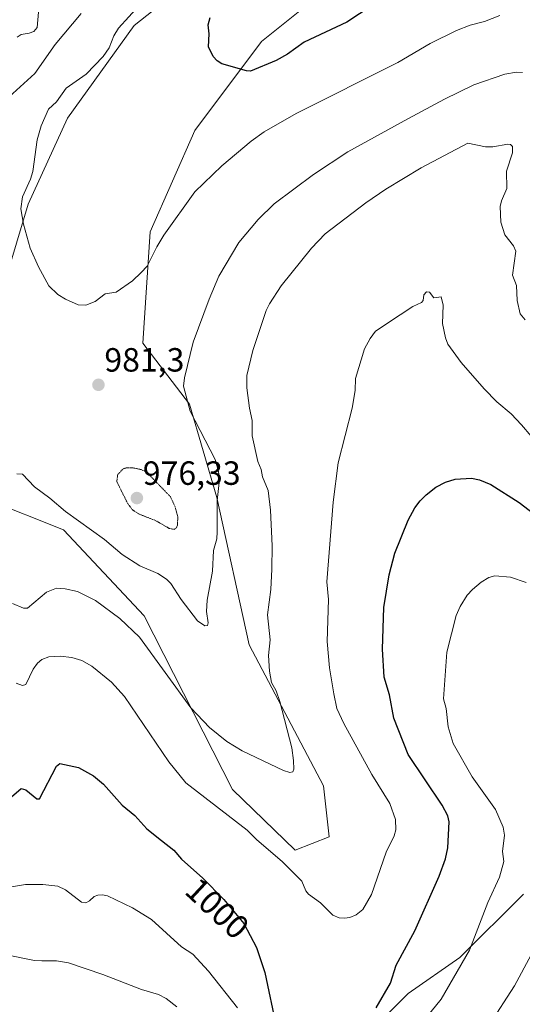
# Model space of a CAD drawing. Units: metres. Extents: x 651336 to 654789, y 4750920 to 4753309.
# Drawn here: x 651532 to 651682, y 4752542 to 4752836 of the extents above; entities that cross this region are included whole.
import ezdxf
from ezdxf.enums import TextEntityAlignment as Align

# ---------------------------------------------------------------- set-up
doc = ezdxf.new("R2010")
doc.units = ezdxf.units.M
doc.header["$MEASUREMENT"] = 0
doc.linetypes.add('TRAZOS2', pattern=[0.375, 0.25, -0.125])
for name, color, linetype, lineweight in [('Arbolado forestal CxS', 92, 'Continuous', 0), ('Carátula', 7, 'Continuous', 5), ('Curva de nivel maestra', 36, 'Continuous', 30), ('Curva de nivel normal', 36, 'Continuous', 0), ('Curva de nivel normal depresión', 36, 'TRAZOS2', 0), ('Pastizal CxS', 92, 'Continuous', 0), ('Punto de cota en terreno', 7, 'Continuous', 0), ('Rótulo de curva de nivel directora', 19, 'Continuous', 0), ('Rótulo de punto de cota en terreno', 19, 'Continuous', 0)]:
    doc.layers.add(name, color=color, linetype=linetype, lineweight=lineweight)
doc.styles.add('Arial', font='txt', dxfattribs={"height": 0.2})

# ---------------------------------------------------------------- blocks, each defined once
blk = doc.blocks.new('*U152')
at = {"layer": 'Arbolado forestal CxS', "color": 92, "linetype": 'Continuous', "lineweight": 0}
blk.add_polyline3d([(651612.2481, 4752870.1763, 972.7987), (651566.4171, 4752833.8085, 977.7592), (651546.5241, 4752806.1361, 978.3116), (651534.8669, 4752780.5099, 979.503), (651524.6195, 4752746.6405, 983.0354), (651506.7083, 4752714.5503, 984.4222), (651494.0415, 4752711.1617, 986.4015), (651466.6737, 4752711.9779, 992.7013), (651445.3777, 4752730.0629, 1000.6272), (651443.7231, 4752752.9255, 1001.9129), (651452.9641, 4752770.8831, 1001.0638), (651436.0917, 4752764.1633, 1002.2548), (651434.6383, 4752763.5843, 1002.3974), (651405.3829, 4752763.0979, 1005.6447), (651399.4685, 4752774.4447, 1005.0206), (651405.5507, 4752791.0773, 999.2078), (651426.9293, 4752806.0569, 993.893), (651459.8719, 4752814.2341, 992.6842), (651474.7311, 4752838.6425, 990.9952)], dxfattribs=at)
blk = doc.blocks.new('*U173')
at = {"layer": 'Curva de nivel normal', "color": 36, "linetype": 'Continuous', "lineweight": 0}
for points in [[(651550.64, 4752837.31, 985), (651542.91, 4752828.13, 985), (651536.79, 4752819.48, 985), (651529.12, 4752812.54, 985)], [(651531.49, 4752700.1, 985), (651533.14, 4752700.05, 985), (651536.7, 4752696.23, 985), (651541.25, 4752692.82, 985), (651545.98, 4752688.89, 985), (651557.6, 4752680.5, 985), (651562.8, 4752676.02, 985), (651568.11, 4752672.66, 985), (651573.45, 4752670.38, 985), (651576.04, 4752668.71, 985), (651577.37, 4752667.36, 985), (651580.38, 4752662.67, 985), (651585.25, 4752656.29, 985), (651587.42, 4752654.8, 985), (651588.24, 4752654.92, 985), (651588.47, 4752655.63, 985), (651588, 4752659.09, 985), (651588.16, 4752662.4, 985), (651589.78, 4752671.11, 985), (651590.03, 4752677.23, 985), (651591.01, 4752680.76, 985), (651591.17, 4752682.8, 985), (651591.13, 4752692.19, 985), (651591.82, 4752698.39, 985), (651591.54, 4752700.77, 985), (651590.55, 4752704.37, 985), (651583.1, 4752718.82, 985), (651581.12, 4752726.29, 985), (651581.44, 4752728.71, 985), (651584, 4752739.35, 985), (651588.75, 4752752.14, 985), (651591.68, 4752759.03, 985), (651597.55, 4752769.07, 985), (651603.35, 4752775.9, 985), (651608.15, 4752780.6, 985), (651619.88, 4752789.34, 985), (651630.03, 4752796.1, 985), (651647.98, 4752805.94, 985), (651658.91, 4752811.83, 985), (651667.63, 4752816.04, 985), (651676.9, 4752819.29, 985), (651680.36, 4752819.89, 985), (651682.16, 4752819.78, 985)]]:
    blk.add_polyline3d(points, dxfattribs=at)
blk = doc.blocks.new('*U174')
at = {"layer": 'Curva de nivel normal', "color": 36, "linetype": 'Continuous', "lineweight": 0}
blk.add_polyline3d([(651675.34, 4752836.73, 980), (651670.81, 4752835, 980), (651666.54, 4752833.89, 980), (651662.44, 4752832.25, 980), (651654.65, 4752828.4, 980), (651645.01, 4752822.77, 980), (651614.64, 4752807.59, 980), (651605.15, 4752802.11, 980), (651601.32, 4752799.32, 980), (651592.57, 4752791.98, 980), (651584.52, 4752784.22, 980), (651575.24, 4752771.25, 980), (651573.13, 4752767.81, 980), (651570.3, 4752762, 980), (651568.54, 4752760.15, 980), (651565.9, 4752757.64, 980), (651561.01, 4752754.31, 980), (651557.8, 4752753.73, 980), (651554.76, 4752751.45, 980), (651552.04, 4752750.38, 980), (651549.75, 4752750.54, 980), (651545.95, 4752752.14, 980), (651543.68, 4752753.6, 980), (651541.02, 4752756.18, 980), (651537.9, 4752761.83, 980), (651535.39, 4752767.43, 980), (651533.47, 4752774.57, 980), (651532.66, 4752779.11, 980), (651533.1, 4752782.7, 980), (651535.48, 4752787.99, 980), (651536.19, 4752790.26, 980), (651537.52, 4752799.68, 980), (651538.74, 4752803.89, 980), (651540.9, 4752808.81, 980), (651543.25, 4752811.03, 980), (651546.18, 4752815.12, 980), (651552.08, 4752819.31, 980), (651557.13, 4752824.52, 980), (651558.97, 4752827.12, 980), (651560.32, 4752830.66, 980), (651561.74, 4752832.98, 980), (651567.9, 4752839.76, 980)], dxfattribs=at)
blk = doc.blocks.new('*U186')
at = {"layer": 'Curva de nivel normal', "color": 36, "linetype": 'Continuous', "lineweight": 0}
for points in [[(651682.93, 4752746.01, 990), (651681.46, 4752747.81, 990), (651680.56, 4752751.82, 990), (651680.33, 4752756.23, 990), (651679.13, 4752759.37, 990), (651680.15, 4752766.49, 990), (651679.47, 4752768.1, 990), (651676.87, 4752771.33, 990), (651675.63, 4752775.14, 990), (651675.5, 4752779.81, 990), (651675.87, 4752781.5, 990), (651677.5, 4752785.18, 990), (651677.39, 4752790.37, 990), (651679.16, 4752795.85, 990), (651679.17, 4752797.67, 990), (651678.58, 4752798.26, 990), (651677.75, 4752798.42, 990), (651673.33, 4752797.57, 990), (651671.05, 4752797.56, 990), (651665.84, 4752798.68, 990), (651651.96, 4752791.31, 990), (651641.43, 4752784.96, 990), (651635.4, 4752780.86, 990), (651623.29, 4752771.62, 990), (651619.27, 4752767.4, 990), (651610.23, 4752756.12, 990), (651606.71, 4752750.8, 990), (651605.74, 4752748.8, 990), (651601.79, 4752736.85, 990), (651600, 4752729.38, 990), (651599.96, 4752725.72, 990), (651600.74, 4752719.66, 990), (651601.55, 4752715.99, 990), (651601.54, 4752711.48, 990), (651603.29, 4752703.74, 990), (651604.22, 4752701.36, 990), (651604.61, 4752699.25, 990), (651606.33, 4752695.12, 990), (651607.06, 4752689.32, 990), (651607.53, 4752678.65, 990), (651607.46, 4752671.66, 990), (651607.09, 4752665.57, 990), (651606.09, 4752658.07, 990), (651606.97, 4752650.64, 990), (651606.41, 4752645.97, 990), (651606.7, 4752641.25, 990), (651607.37, 4752637.87, 990), (651608.74, 4752635.37, 990), (651609.82, 4752632.2, 990), (651613.37, 4752618.37, 990), (651613.93, 4752614.59, 990), (651613.95, 4752612.02, 990), (651613.65, 4752611.25, 990), (651612.81, 4752611.06, 990), (651610.93, 4752611.67, 990), (651598.56, 4752617.5, 990), (651594.04, 4752620.33, 990), (651588.9, 4752624.5, 990), (651583.33, 4752630.32, 990), (651567.96, 4752651.42, 990), (651562.12, 4752657, 990), (651554.85, 4752662.37, 990), (651549.52, 4752665.05, 990), (651545.83, 4752665.85, 990), (651543.25, 4752666.01, 990), (651540.3, 4752664.82, 990), (651534.59, 4752660.02, 990), (651533.41, 4752660.08, 990), (651530.15, 4752661.44, 990)], [(651531.57, 4752830.29, 990), (651532.73, 4752831.1, 990), (651535.13, 4752831.46, 990), (651536.54, 4752831.96, 990), (651537.47, 4752833.19, 990), (651537.94, 4752837.75, 990)]]:
    blk.add_polyline3d(points, dxfattribs=at)
blk = doc.blocks.new('*U187')
at = {"layer": 'Curva de nivel normal', "color": 36, "linetype": 'Continuous', "lineweight": 0}
for points in [[(651445.03, 4752540.86, 1010), (651449.47, 4752544.01, 1010), (651458.91, 4752549.08, 1010), (651470.92, 4752553.2, 1010), (651485.12, 4752555.11, 1010), (651506.42, 4752556.92, 1010), (651514.64, 4752558.04, 1010), (651528.37, 4752556.74, 1010), (651536.75, 4752555.02, 1010), (651538.9, 4752554.92, 1010), (651543.27, 4752554.91, 1010), (651546.82, 4752554.31, 1010), (651557.04, 4752550.85, 1010), (651568.57, 4752546.37, 1010), (651573.71, 4752544.87, 1010), (651575.98, 4752543.64, 1010), (651579.15, 4752541.15, 1010)], [(651672.31, 4752535.88, 1010), (651679.78, 4752547.48, 1010), (651684.75, 4752556.73, 1010)]]:
    blk.add_polyline3d(points, dxfattribs=at)
blk = doc.blocks.new('*U196')
at = {"layer": 'Curva de nivel normal', "color": 36, "linetype": 'Continuous', "lineweight": 0}
for points in [[(651683.22, 4752667.74, 1005), (651678.5, 4752669.33, 1005), (651673.86, 4752669.71, 1005), (651672.1, 4752669.17, 1005), (651669.85, 4752667.81, 1005), (651667.19, 4752665.64, 1005), (651665.68, 4752663.92, 1005), (651663.52, 4752660.54, 1005), (651662.4, 4752657.91, 1005), (651659.62, 4752646.93, 1005), (651658.63, 4752633.05, 1005), (651659.35, 4752630.18, 1005), (651659.96, 4752624.67, 1005), (651661.48, 4752619.69, 1005), (651667.17, 4752609.79, 1005), (651674.05, 4752600, 1005), (651676.35, 4752594.71, 1005), (651676.71, 4752592.42, 1005), (651676.21, 4752587.46, 1005), (651676.55, 4752584.47, 1005), (651675.24, 4752579.83, 1005), (651671.81, 4752572.29, 1005), (651666.31, 4752558.08, 1005), (651657.88, 4752543.44, 1005), (651649.73, 4752533.46, 1005)], [(651597.24, 4752540.84, 1005), (651588.57, 4752551.86, 1005), (651583.9, 4752556.92, 1005), (651580.56, 4752559.11, 1005), (651571.53, 4752567.18, 1005), (651565.91, 4752570.68, 1005), (651558.45, 4752574.25, 1005), (651556.97, 4752574.59, 1005), (651555.56, 4752574.51, 1005), (651554.54, 4752574.05, 1005), (651553.15, 4752572.84, 1005), (651552.04, 4752572.2, 1005), (651550.7, 4752572.36, 1005), (651545.95, 4752576.12, 1005), (651543.68, 4752577.17, 1005), (651539.22, 4752577.7, 1005), (651534.06, 4752577.67, 1005), (651526.27, 4752576.39, 1005)]]:
    blk.add_polyline3d(points, dxfattribs=at)
blk = doc.blocks.new('*U199')
at = {"layer": 'Curva de nivel normal', "color": 36, "linetype": 'Continuous', "lineweight": 0}
blk.add_polyline3d([(651684.73, 4752711.37, 995), (651681.87, 4752714.69, 995), (651678.72, 4752717.99, 995), (651674.45, 4752721.6, 995), (651670.7, 4752725.4, 995), (651663.84, 4752733.27, 995), (651659.92, 4752738.81, 995), (651659.18, 4752740.62, 995), (651658.3, 4752744.88, 995), (651658.45, 4752750.35, 995), (651657.88, 4752752.85, 995), (651655.72, 4752752.6, 995), (651654.39, 4752754.28, 995), (651653.5, 4752754.38, 995), (651652.7, 4752753.43, 995), (651652.56, 4752751.82, 995), (651652.04, 4752751.14, 995), (651649.48, 4752750.04, 995), (651645.65, 4752747.48, 995), (651638.31, 4752742.65, 995), (651636.71, 4752740.49, 995), (651635.06, 4752737.4, 995), (651632.33, 4752728.48, 995), (651632.22, 4752724.95, 995), (651631.34, 4752719.64, 995), (651627.22, 4752703.35, 995), (651625.68, 4752691.63, 995), (651623.85, 4752667.86, 995), (651624.31, 4752662.67, 995), (651623.89, 4752650.13, 995), (651624.59, 4752642.3, 995), (651625.89, 4752634.56, 995), (651626.83, 4752630.17, 995), (651628.84, 4752625.7, 995), (651637.24, 4752610.41, 995), (651642.6, 4752601.86, 995), (651644.28, 4752597.03, 995), (651644.4, 4752594.01, 995), (651643.88, 4752592.16, 995), (651641.47, 4752587.31, 995), (651637.16, 4752574.67, 995), (651634.56, 4752570.24, 995), (651632.57, 4752568.62, 995), (651630.72, 4752567.86, 995), (651629.04, 4752567.6, 995), (651627.47, 4752567.74, 995), (651625.57, 4752568.5, 995), (651621.92, 4752572.15, 995), (651618.33, 4752574.78, 995), (651617.58, 4752575.82, 995), (651616.37, 4752578.69, 995), (651610.6, 4752584.4, 995), (651602.86, 4752591.07, 995), (651600.04, 4752593.91, 995), (651581.77, 4752607.96, 995), (651576.7, 4752614.22, 995), (651563.56, 4752633.73, 995), (651559.68, 4752637.94, 995), (651553.75, 4752642.78, 995), (651550.83, 4752644.43, 995), (651547.88, 4752645.36, 995), (651544.38, 4752645.78, 995), (651540.96, 4752645.55, 995), (651538.88, 4752644.76, 995), (651537.56, 4752643.64, 995), (651536.32, 4752641.83, 995), (651534.14, 4752637.32, 995), (651533.17, 4752637.01, 995), (651531.27, 4752637.66, 995)], dxfattribs=at)
blk = doc.blocks.new('*U202')
at = {"layer": 'Curva de nivel maestra', "color": 36, "linetype": 'Continuous', "lineweight": 30}
for points in [[(651527.77, 4752601.99, 1000), (651532.77, 4752606.33, 1000), (651534.12, 4752605.88, 1000), (651537.36, 4752603.23, 1000), (651538.21, 4752603.17, 1000), (651543.25, 4752612.94, 1000), (651544.22, 4752613.72, 1000), (651549.78, 4752612.57, 1000), (651554.32, 4752610.02, 1000), (651557.29, 4752607.53, 1000), (651562.87, 4752601.32, 1000), (651566.58, 4752598.24, 1000), (651570.21, 4752594.29, 1000), (651574.59, 4752590.78, 1000), (651578.24, 4752587.94, 1000), (651580.52, 4752585.23, 1000), (651586.86, 4752579.53, 1000), (651593.11, 4752573.2, 1000), (651599.07, 4752566.08, 1000), (651602.9, 4752558.83, 1000), (651605.31, 4752551.46, 1000), (651608.87, 4752534.93, 1000)], [(651638.47, 4752540.88, 1000), (651642.75, 4752548.2, 1000), (651644.52, 4752553.57, 1000), (651650.06, 4752563.8, 1000), (651657.32, 4752580.14, 1000), (651659.18, 4752585.29, 1000), (651659.83, 4752588.56, 1000), (651660.31, 4752596.36, 1000), (651659.92, 4752598.17, 1000), (651658.15, 4752601.36, 1000), (651648.04, 4752616.42, 1000), (651643.83, 4752627.25, 1000), (651642.49, 4752634.17, 1000), (651640.94, 4752639.46, 1000), (651640.42, 4752647.86, 1000), (651640.83, 4752660.3, 1000), (651642.37, 4752670.03, 1000), (651644.1, 4752676.48, 1000), (651648.05, 4752686.3, 1000), (651650.02, 4752689.92, 1000), (651651.58, 4752692.05, 1000), (651653.4, 4752693.89, 1000), (651656.3, 4752696.08, 1000), (651659.2, 4752697.63, 1000), (651662.02, 4752698.5, 1000), (651666.97, 4752698.84, 1000), (651669.34, 4752698.33, 1000), (651672.64, 4752696.92, 1000), (651681.1, 4752691.53, 1000), (651690.6, 4752684.34, 1000)]]:
    blk.add_polyline3d(points, dxfattribs=at)
blk = doc.blocks.new('*U204')
at = {"layer": 'Curva de nivel maestra', "color": 36, "linetype": 'Continuous', "lineweight": 30}
blk.add_polyline3d([(651641.11, 4752842.36, 975), (651629.74, 4752834.8, 975), (651617.06, 4752828.78, 975), (651612.11, 4752825.27, 975), (651608.73, 4752823.33, 975), (651601.06, 4752820.2, 975), (651599.84, 4752820.25, 975), (651592.52, 4752822.35, 975), (651591.12, 4752823.2, 975), (651589.93, 4752824.54, 975), (651588.53, 4752827.46, 975), (651588.79, 4752831.25, 975), (651588.43, 4752833.93, 975), (651589.06, 4752836.16, 975)], dxfattribs=at)
blk = doc.blocks.new('5PATER')
at = {"layer": 'Carátula', "linetype": 'Continuous', "lineweight": 5}
h = blk.add_hatch(color=250, dxfattribs=at)
edge = h.paths.add_edge_path()
edge.add_ellipse((0, 0.01), major_axis=(-1.33, -1.34), ratio=0.999422, start_angle=0, end_angle=360)

msp = doc.modelspace()

# ---------------------------------------------------------------- linework, layer by layer
at = {"layer": 'Arbolado forestal CxS', "color": 92, "linetype": 'Continuous', "lineweight": 0}
for points in [[(651445.38, 4752730.06, 1000.63), (651466.67, 4752711.98, 992.7), (651494.04, 4752711.16, 986.4), (651506.71, 4752714.55, 984.42), (651524.62, 4752746.64, 983.04), (651534.87, 4752780.51, 979.5), (651546.52, 4752806.14, 978.31), (651566.42, 4752833.81, 977.76), (651612.25, 4752870.18, 972.8), (651634.83, 4752888.99, 971.26), (651657.46, 4752910.91, 968.52), (651661.88, 4752932.3, 969.03), (651673.55, 4752941.05, 969.19), (651673.68, 4752941.15, 969.19), (651689.91, 4752939.67, 966.59), (651708.35, 4752954.42, 965.73), (651729.59, 4752966.86, 962.84), (651747.43, 4752969.17, 961.99)], [(651522.34, 4752692.56, 985.04), (651545.4, 4752683.4, 986.42), (651569.37, 4752657.73, 988.17), (651595.68, 4752606.03, 993.12), (651614.43, 4752587.9, 994.03), (651624.54, 4752591.89, 992.56), (651622.79, 4752607.07, 991.34), (651600.67, 4752649.11, 988.96), (651591.04, 4752693.06, 985.88), (651582.94, 4752720.9, 985.87), (651568.96, 4752739.08, 981.8), (651571.17, 4752772.27, 980.07), (651584.45, 4752802.5, 977.61), (651604.36, 4752829.05, 974.51), (651646.09, 4752862.47, 972.26)], [(651522.34, 4752692.56, 985.04), (651545.4, 4752683.4, 986.42), (651569.37, 4752657.73, 988.17), (651595.68, 4752606.03, 993.12), (651614.43, 4752587.9, 994.03), (651624.54, 4752591.89, 992.56), (651622.79, 4752607.07, 991.34), (651600.67, 4752649.11, 988.96), (651591.04, 4752693.06, 985.88), (651582.94, 4752720.9, 985.87), (651568.96, 4752739.08, 981.8), (651571.17, 4752772.27, 980.07), (651584.45, 4752802.5, 977.61), (651604.36, 4752829.05, 974.51), (651646.09, 4752862.47, 972.26)], [(651358.3, 4752206.58, 1067.09), (651353.1, 4752442.29, 1021.67), (651368.84, 4752444.54, 1016.78), (651379.68, 4752439.12, 1018.63), (651397.16, 4752456.49, 1022.25), (651418.55, 4752470.83, 1025.02), (651442.66, 4752474.41, 1027.51), (651442.72, 4752474.41, 1027.52), (651451.52, 4752474.17, 1028.54), (651471.3, 4752473.62, 1029.15), (651489.94, 4752462.48, 1030.9), (651494.18, 4752443.42, 1033.15), (651503.65, 4752415.01, 1033.87), (651522.58, 4752403.17, 1025.27), (651556.91, 4752457.62, 1017.38), (651597.16, 4752482.48, 1007.58), (651622.02, 4752519.17, 1000.94), (651648.06, 4752545.21, 1003.43), (651663.45, 4752555.87, 1006.08), (651682.39, 4752574.81, 1008.47)], [(651682.39, 4752574.81, 1008.47), (651663.45, 4752555.87, 1006.08), (651648.06, 4752545.21, 1003.43), (651622.02, 4752519.17, 1000.94), (651597.16, 4752482.48, 1007.58), (651556.91, 4752457.62, 1017.38), (651522.58, 4752403.17, 1025.27), (651503.65, 4752415.01, 1033.87), (651494.18, 4752443.42, 1033.15), (651489.94, 4752462.48, 1030.9), (651471.3, 4752473.62, 1029.15), (651451.52, 4752474.17, 1028.54), (651442.72, 4752474.41, 1027.52), (651442.66, 4752474.41, 1027.51), (651418.55, 4752470.83, 1025.02), (651397.16, 4752456.49, 1022.25), (651379.68, 4752439.12, 1018.63), (651368.84, 4752444.54, 1016.78), (651353.1, 4752442.29, 1021.67)], [(651682.39, 4752574.81, 1008.47), (651663.45, 4752555.87, 1006.08), (651648.06, 4752545.21, 1003.43), (651622.02, 4752519.17, 1000.94), (651597.16, 4752482.48, 1007.58), (651556.91, 4752457.62, 1017.38), (651522.58, 4752403.17, 1025.27), (651503.65, 4752415.01, 1033.87), (651494.18, 4752443.42, 1033.15), (651489.94, 4752462.48, 1030.9), (651471.3, 4752473.62, 1029.15), (651451.52, 4752474.17, 1028.54), (651442.72, 4752474.41, 1027.52), (651442.66, 4752474.41, 1027.51), (651418.55, 4752470.83, 1025.02), (651397.16, 4752456.49, 1022.25), (651379.68, 4752439.12, 1018.63), (651368.84, 4752444.54, 1016.78), (651353.1, 4752442.29, 1021.67)], [(651682.39, 4752574.81, 1008.47), (651663.45, 4752555.87, 1006.08), (651648.06, 4752545.21, 1003.43), (651622.02, 4752519.17, 1000.94)]]:
    msp.add_polyline3d(points, dxfattribs=at)
at = {"layer": 'Curva de nivel normal depresión', "color": 36, "linetype": 'TRAZOS2', "lineweight": 0}
msp.add_polyline3d([(651578.35, 4752683.54, 980), (651579.03, 4752684.05, 980), (651579.35, 4752684.84, 980), (651579.39, 4752687.34, 980), (651578.54, 4752690.48, 980), (651577.19, 4752693.3, 980), (651570.06, 4752700.68, 980), (651568.49, 4752701.37, 980), (651566.09, 4752701.88, 980), (651564.24, 4752701.92, 980), (651563.16, 4752701.62, 980), (651561.5, 4752699.87, 980), (651561.24, 4752697.79, 980), (651564.49, 4752691.23, 980), (651565.82, 4752689.44, 980), (651567.79, 4752688.14, 980), (651572.87, 4752686.13, 980), (651576.82, 4752683.85, 980), (651578.35, 4752683.54, 980)], dxfattribs=at)
at = {"layer": 'Pastizal CxS', "color": 92, "linetype": 'Continuous', "lineweight": 0}
for points in [[(651445.38, 4752730.06, 1000.63), (651466.67, 4752711.98, 992.7), (651494.04, 4752711.16, 986.4), (651506.71, 4752714.55, 984.42), (651524.62, 4752746.64, 983.04), (651534.87, 4752780.51, 979.5), (651546.52, 4752806.14, 978.31), (651566.42, 4752833.81, 977.76), (651612.25, 4752870.18, 972.8), (651634.83, 4752888.99, 971.26), (651657.46, 4752910.91, 968.52), (651661.88, 4752932.3, 969.03), (651673.55, 4752941.05, 969.19), (651673.68, 4752941.15, 969.19), (651689.91, 4752939.67, 966.59), (651708.35, 4752954.42, 965.73), (651729.59, 4752966.86, 962.84), (651747.43, 4752969.17, 961.99)], [(651524.62, 4752746.64, 983.04), (651534.87, 4752780.51, 979.5), (651546.52, 4752806.14, 978.31), (651566.42, 4752833.81, 977.76), (651612.25, 4752870.18, 972.8)], [(651646.09, 4752862.47, 972.26), (651604.36, 4752829.05, 974.51), (651584.45, 4752802.5, 977.61), (651571.17, 4752772.27, 980.07), (651568.96, 4752739.08, 981.8), (651582.94, 4752720.9, 985.87), (651591.04, 4752693.06, 985.88), (651600.67, 4752649.11, 988.96), (651622.79, 4752607.07, 991.34), (651624.54, 4752591.89, 992.56), (651614.43, 4752587.9, 994.03), (651595.68, 4752606.03, 993.12), (651569.37, 4752657.73, 988.17), (651545.4, 4752683.4, 986.42), (651522.34, 4752692.56, 985.04)], [(651522.34, 4752692.56, 985.04), (651545.4, 4752683.4, 986.42), (651569.37, 4752657.73, 988.17), (651595.68, 4752606.03, 993.12), (651614.43, 4752587.9, 994.03), (651624.54, 4752591.89, 992.56), (651622.79, 4752607.07, 991.34), (651600.67, 4752649.11, 988.96), (651591.04, 4752693.06, 985.88), (651582.94, 4752720.9, 985.87), (651568.96, 4752739.08, 981.8), (651571.17, 4752772.27, 980.07), (651584.45, 4752802.5, 977.61), (651604.36, 4752829.05, 974.51), (651646.09, 4752862.47, 972.26)]]:
    msp.add_polyline3d(points, dxfattribs=at)

# ---------------------------------------------------------------- block references
at = {"layer": 'Arbolado forestal CxS', "color": 92, "linetype": 'Continuous', "lineweight": 0}
msp.add_blockref('*U152', (0, 0), dxfattribs=at)
at = {"layer": 'Curva de nivel maestra', "color": 36, "linetype": 'Continuous', "lineweight": 30}
for name in ['*U202', '*U204']:
    msp.add_blockref(name, (0, 0), dxfattribs=at)
at = {"layer": 'Curva de nivel normal', "color": 36, "linetype": 'Continuous', "lineweight": 0}
for name in ['*U187', '*U196', '*U199', '*U186', '*U173', '*U174']:
    msp.add_blockref(name, (0, 0), dxfattribs=at)
at = {"layer": 'Punto de cota en terreno', "linetype": 'Continuous', "lineweight": 0}
for p in [(651555.77, 4752726.64, 981.3), (651567.22, 4752692.87, 976.33)]:
    msp.add_blockref('5PATER', p, dxfattribs=at)

# ---------------------------------------------------------------- texts
at = {"layer": 'Rótulo de curva de nivel directora', "color": 19, "linetype": 'Continuous', "lineweight": 0, "style": 'Arial'}
msp.add_text('1000', height=7, rotation=-43.0694, dxfattribs=at).set_placement((651591.2, 4752570.55), align=Align.MIDDLE_CENTER)
at = {"layer": 'Rótulo de punto de cota en terreno', "color": 19, "linetype": 'Continuous', "lineweight": 0, "style": 'Arial'}
for s, p in [('981,3', (651557.53, 4752728.4)), ('976,33', (651568.98, 4752694.63))]:
    msp.add_text(s, height=7, dxfattribs=at).set_placement(p, align=Align.BOTTOM_LEFT)

doc.saveas('drawing.dxf')
